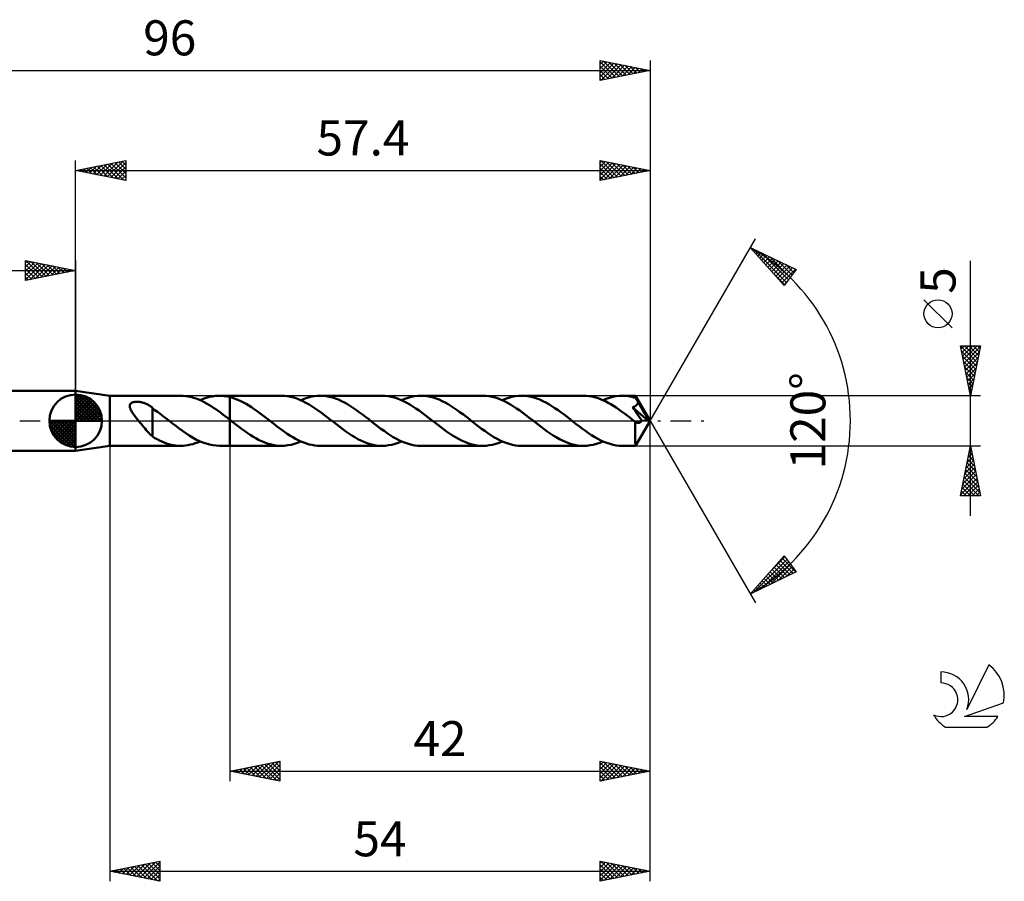
# Model space of a CAD drawing. Units: millimetres. Extents: x -17 to 131, y -46 to 40.
# Drawn here: x 33 to 131, y -46 to 40 of the extents above; entities that cross this region are included whole.
import ezdxf
from ezdxf.enums import TextEntityAlignment as Align

# ---------------------------------------------------------------- set-up
doc = ezdxf.new("R2010")
doc.units = ezdxf.units.MM
doc.header["$LTSCALE"] = 5.1
doc.linetypes.add('LONGDASH_DASH', pattern=[0.85, 0.4, -0.2, 0.05, -0.2])
for name, color, linetype in [('1', 4, 'CONTINUOUS'), ('2', 7, 'CONTINUOUS'), ('4', 2, 'LONGDASH_DASH'), ('CUT', 1, 'CONTINUOUS'), ('NOCUT', 7, 'CONTINUOUS'), ('SK1', 4, 'CONTINUOUS'), ('SK2', 7, 'CONTINUOUS'), ('SK4', 2, 'LONGDASH_DASH'), ('SK6', 5, 'CONTINUOUS')]:
    doc.layers.add(name, color=color, linetype=linetype)
doc.styles.get("Standard").update_dxf_attribs({"font": 'Monospac821 BT'})

msp = doc.modelspace()

# ---------------------------------------------------------------- linework, layer by layer
at = {"layer": '1', "color": 4, "linetype": 'CONTINUOUS', "lineweight": 50}
for p, q in [((42, 2.5), (38.6, 3)), ((38.6, -3), (38.6, 3)), ((42, 2.5), (49.093, 2.5)), ((42, -2.5), (42, 2.5)), ((49.326, 2.493), (49.094, 2.5)), ((49.559, 2.474), (49.326, 2.493)), ((49.793, 2.441), (49.559, 2.474)), ((50.026, 2.395), (49.793, 2.441)), ((50.259, 2.336), (50.026, 2.395)), ((50.492, 2.265), (50.259, 2.336)), ((50.726, 2.182), (50.492, 2.265)), ((50.959, 2.088), (50.726, 2.182)), ((51.192, 1.982), (50.959, 2.088)), ((51.031, 2.056), (51.342, 2.184)), ((51.426, 1.866), (51.192, 1.982)), ((51.342, 2.184), (51.653, 2.292)), ((51.653, 2.292), (51.962, 2.377)), ((51.962, 2.377), (52.272, 2.441)), ((52.272, 2.441), (52.582, 2.482)), ((52.582, 2.482), (52.892, 2.499)), ((53.077, 2.499), (52.892, 2.499)), ((52.969, 2.5), (53.999, 2.5)), ((53.261, 2.49), (53.077, 2.499)), ((53.446, 2.472), (53.261, 2.49)), ((53.63, 2.447), (53.446, 2.472)), ((53.814, 2.413), (53.63, 2.447)), ((53.999, 2.372), (53.814, 2.413)), ((53.999, 2.5), (54, 2.501)), ((53.999, 2.372), (53.999, 2.5)), ((53.999, 2.372), (53.999, 2.372)), ((53.999, 2.372), (54, 2.372)), ((59.155, 2.501), (54, 2.501)), ((54, 2.373), (54, 2.501)), ((54.271, 2.297), (54, 2.373)), ((54, 2.372), (54, 2.373)), ((54, 2.373), (54, 2.373)), ((54, 2.373), (54, 2.373)), ((54, 2.373), (54, 2.373)), ((54, 2.373), (54, 2.373)), ((54, 2.372), (54, 2.372)), ((54, 2.372), (54, 2.372)), ((54, 2.372), (54, 2.372)), ((54, 0.097), (54, 2.372)), ((54, 2.372), (54, 2.372)), ((54.542, 2.206), (54.271, 2.297)), ((54.814, 2.098), (54.542, 2.206)), ((55.086, 1.975), (54.814, 2.098)), ((55.358, 1.837), (55.086, 1.975)), ((59.461, 2.489), (59.155, 2.501)), ((59.767, 2.455), (59.461, 2.489)), ((60.074, 2.398), (59.767, 2.455)), ((60.38, 2.32), (60.074, 2.398)), ((60.687, 2.22), (60.38, 2.32)), ((60.994, 2.1), (60.687, 2.22)), ((61.301, 1.96), (60.994, 2.1)), ((61.093, 2.056), (61.417, 2.19)), ((61.417, 2.19), (61.74, 2.3)), ((61.74, 2.3), (62.064, 2.387)), ((62.064, 2.387), (62.387, 2.45)), ((62.387, 2.45), (62.71, 2.488)), ((62.71, 2.488), (63.032, 2.501)), ((63.334, 2.49), (63.032, 2.501)), ((69.216, 2.501), (63.032, 2.501)), ((63.637, 2.456), (63.334, 2.49)), ((63.939, 2.401), (63.637, 2.456)), ((64.242, 2.324), (63.939, 2.401)), ((64.545, 2.227), (64.242, 2.324)), ((64.847, 2.11), (64.545, 2.227)), ((65.15, 1.974), (64.847, 2.11)), ((65.453, 1.82), (65.15, 1.974)), ((69.523, 2.489), (69.216, 2.501)), ((69.829, 2.455), (69.523, 2.489)), ((70.135, 2.398), (69.829, 2.455)), ((70.442, 2.32), (70.135, 2.398)), ((70.748, 2.22), (70.442, 2.32)), ((71.055, 2.1), (70.748, 2.22)), ((71.363, 1.96), (71.055, 2.1)), ((71.155, 2.056), (71.479, 2.189)), ((71.479, 2.189), (71.802, 2.3)), ((71.802, 2.3), (72.126, 2.387)), ((72.126, 2.387), (72.448, 2.45)), ((72.448, 2.45), (72.771, 2.488)), ((72.771, 2.488), (73.094, 2.501)), ((73.396, 2.489), (73.094, 2.501)), ((79.278, 2.5), (73.094, 2.501)), ((73.699, 2.456), (73.396, 2.489)), ((74.002, 2.401), (73.699, 2.456)), ((74.304, 2.324), (74.002, 2.401)), ((74.607, 2.227), (74.304, 2.324)), ((74.91, 2.109), (74.607, 2.227)), ((75.213, 1.973), (74.91, 2.109)), ((75.516, 1.819), (75.213, 1.973)), ((79.584, 2.489), (79.278, 2.5)), ((79.891, 2.455), (79.584, 2.489)), ((80.198, 2.398), (79.891, 2.455)), ((80.505, 2.319), (80.198, 2.398)), ((80.812, 2.219), (80.505, 2.319)), ((81.118, 2.099), (80.812, 2.219)), ((81.426, 1.959), (81.118, 2.099)), ((81.216, 2.056), (81.54, 2.189)), ((81.54, 2.189), (81.864, 2.3)), ((81.864, 2.3), (82.187, 2.387)), ((82.187, 2.387), (82.51, 2.45)), ((82.51, 2.45), (82.832, 2.488)), ((82.832, 2.488), (83.156, 2.5)), ((83.458, 2.489), (83.156, 2.5)), ((89.34, 2.5), (83.156, 2.5)), ((83.76, 2.456), (83.458, 2.489)), ((84.063, 2.401), (83.76, 2.456)), ((84.366, 2.324), (84.063, 2.401)), ((84.668, 2.227), (84.366, 2.324)), ((84.971, 2.109), (84.668, 2.227)), ((85.274, 1.973), (84.971, 2.109)), ((85.577, 1.819), (85.274, 1.973)), ((89.611, 2.491), (89.34, 2.5)), ((89.884, 2.464), (89.611, 2.491)), ((90.155, 2.42), (89.884, 2.464)), ((90.427, 2.357), (90.155, 2.42)), ((90.699, 2.278), (90.427, 2.357)), ((90.971, 2.183), (90.699, 2.278)), ((91.243, 2.072), (90.971, 2.183)), ((91.515, 1.945), (91.243, 2.072)), ((91.278, 2.056), (91.601, 2.189)), ((91.601, 2.189), (91.925, 2.299)), ((91.925, 2.299), (92.248, 2.386)), ((92.248, 2.386), (92.571, 2.449)), ((92.571, 2.449), (92.894, 2.487)), ((92.894, 2.487), (93.217, 2.5)), ((93.409, 2.496), (93.217, 2.5)), ((94.534, 2.5), (93.217, 2.5)), ((93.6, 2.482), (93.409, 2.496)), ((93.791, 2.46), (93.6, 2.482)), ((93.982, 2.429), (93.791, 2.46)), ((94.174, 2.389), (93.982, 2.429)), ((94.366, 2.341), (94.174, 2.389)), ((94.557, 2.285), (94.366, 2.341)), ((94.535, 2.5), (94.534, 2.5)), ((94.534, 2.5), (94.534, 2.5)), ((94.534, 2.5), (94.534, 2.5)), ((94.535, 2.499), (94.535, 2.5)), ((94.536, 2.498), (94.535, 2.499)), ((94.535, 2.499), (94.535, 2.499)), ((94.538, 2.492), (94.536, 2.498)), ((96, 0), (94.536, 2.498)), ((94.54, 2.482), (94.538, 2.492)), ((94.543, 2.467), (94.54, 2.482)), ((94.545, 2.448), (94.543, 2.467)), ((94.547, 2.425), (94.545, 2.448)), ((94.55, 2.398), (94.547, 2.425)), ((94.552, 2.368), (94.55, 2.398)), ((94.554, 2.334), (94.552, 2.368)), ((94.557, 2.297), (94.554, 2.334)), ((96, 0), (94.557, 2.297)), ((94.557, 2.285), (94.557, 2.297)), ((94.589, 2.225), (94.557, 2.285)), ((94.621, 2.164), (94.589, 2.225)), ((94.654, 2.103), (94.621, 2.164)), ((94.686, 2.04), (94.654, 2.103)), ((94.719, 1.977), (94.686, 2.04)), ((94.752, 1.913), (94.719, 1.977)), ((44, 1.469), (44.003, 1.517)), ((44.002, 1.418), (44, 1.469)), ((44.01, 1.364), (44.002, 1.418)), ((44.003, 1.517), (44.011, 1.562)), ((44.023, 1.307), (44.01, 1.364)), ((44.011, 1.562), (44.024, 1.604)), ((44.041, 1.246), (44.023, 1.307)), ((44.024, 1.604), (44.042, 1.644)), ((44.065, 1.184), (44.041, 1.246)), ((44.042, 1.644), (44.067, 1.682)), ((44.094, 1.118), (44.065, 1.184)), ((44.067, 1.682), (44.096, 1.717)), ((44.127, 1.05), (44.094, 1.118)), ((44.096, 1.717), (44.131, 1.749)), ((44.166, 0.979), (44.127, 1.05)), ((44.131, 1.749), (44.17, 1.778)), ((44.17, 1.778), (44.213, 1.804)), ((44.213, 1.804), (44.26, 1.826)), ((44.26, 1.826), (44.309, 1.845)), ((44.309, 1.845), (44.361, 1.86)), ((44.361, 1.86), (44.414, 1.874)), ((44.414, 1.874), (44.47, 1.884)), ((44.47, 1.884), (44.528, 1.892)), ((44.528, 1.892), (44.589, 1.898)), ((44.589, 1.898), (44.653, 1.902)), ((44.653, 1.902), (44.72, 1.902)), ((44.789, 1.901), (44.72, 1.902)), ((44.861, 1.896), (44.789, 1.901)), ((44.934, 1.889), (44.861, 1.896)), ((45.01, 1.879), (44.934, 1.889)), ((45.087, 1.866), (45.01, 1.879)), ((45.167, 1.85), (45.087, 1.866)), ((45.248, 1.83), (45.167, 1.85)), ((45.33, 1.807), (45.248, 1.83)), ((45.409, 1.782), (45.33, 1.807)), ((45.488, 1.753), (45.409, 1.782)), ((45.565, 1.723), (45.488, 1.753)), ((45.641, 1.69), (45.565, 1.723)), ((45.715, 1.654), (45.641, 1.69)), ((45.788, 1.617), (45.715, 1.654)), ((45.86, 1.577), (45.788, 1.617)), ((45.931, 1.536), (45.86, 1.577)), ((46, 1.492), (45.931, 1.536)), ((46.068, 1.446), (46, 1.492)), ((46.135, 1.399), (46.068, 1.446)), ((46.201, 1.349), (46.135, 1.399)), ((46.267, 1.298), (46.201, 1.349)), ((46.267, 1.249), (46.267, 1.298)), ((46.515, 1.076), (46.267, 1.249)), ((46.267, 1.203), (46.267, 1.249)), ((46.267, 1.151), (46.267, 1.203)), ((46.267, 1.095), (46.267, 1.151)), ((46.267, 1.035), (46.267, 1.095)), ((46.267, 0.97), (46.267, 1.035)), ((46.762, 0.898), (46.515, 1.076)), ((51.659, 1.74), (51.426, 1.866)), ((51.892, 1.604), (51.659, 1.74)), ((52.126, 1.46), (51.892, 1.604)), ((52.361, 1.308), (52.126, 1.46)), ((52.594, 1.149), (52.361, 1.308)), ((52.828, 0.984), (52.594, 1.149)), ((53.062, 0.814), (52.828, 0.984)), ((55.63, 1.687), (55.358, 1.837)), ((55.902, 1.524), (55.63, 1.687)), ((56.173, 1.351), (55.902, 1.524)), ((56.444, 1.168), (56.173, 1.351)), ((56.717, 0.976), (56.444, 1.168)), ((61.607, 1.802), (61.301, 1.96)), ((61.914, 1.628), (61.607, 1.802)), ((62.221, 1.439), (61.914, 1.628)), ((62.528, 1.237), (62.221, 1.439)), ((62.836, 1.023), (62.528, 1.237)), ((63.143, 0.799), (62.836, 1.023)), ((65.755, 1.65), (65.453, 1.82)), ((66.058, 1.465), (65.755, 1.65)), ((66.36, 1.268), (66.058, 1.465)), ((66.661, 1.06), (66.36, 1.268)), ((66.964, 0.841), (66.661, 1.06)), ((71.669, 1.802), (71.363, 1.96)), ((71.977, 1.628), (71.669, 1.802)), ((72.285, 1.438), (71.977, 1.628)), ((72.592, 1.235), (72.285, 1.438)), ((72.9, 1.021), (72.592, 1.235)), ((73.206, 0.798), (72.9, 1.021)), ((75.817, 1.65), (75.516, 1.819)), ((76.119, 1.466), (75.817, 1.65)), ((76.421, 1.268), (76.119, 1.466)), ((76.724, 1.059), (76.421, 1.268)), ((77.027, 0.84), (76.724, 1.059)), ((81.734, 1.801), (81.426, 1.959)), ((82.041, 1.626), (81.734, 1.801)), ((82.348, 1.437), (82.041, 1.626)), ((82.655, 1.234), (82.348, 1.437)), ((82.962, 1.02), (82.655, 1.234)), ((83.27, 0.797), (82.962, 1.02)), ((85.88, 1.649), (85.577, 1.819)), ((86.183, 1.464), (85.88, 1.649)), ((86.486, 1.266), (86.183, 1.464)), ((86.788, 1.057), (86.486, 1.266)), ((87.09, 0.839), (86.788, 1.057)), ((91.786, 1.806), (91.515, 1.945)), ((92.057, 1.653), (91.786, 1.806)), ((92.329, 1.488), (92.057, 1.653)), ((92.601, 1.313), (92.329, 1.488)), ((92.872, 1.128), (92.601, 1.313)), ((93.143, 0.935), (92.872, 1.128)), ((94.238, 1.35), (94.292, 1.369)), ((94.365, 1.17), (94.238, 1.35)), ((95.795, 0.008), (94.238, 1.35)), ((94.292, 1.369), (94.34, 1.387)), ((94.34, 1.387), (94.383, 1.406)), ((94.513, 0.959), (94.365, 1.17)), ((94.383, 1.406), (94.421, 1.424)), ((94.421, 1.424), (94.456, 1.442)), ((94.456, 1.442), (94.491, 1.462)), ((94.491, 1.462), (94.524, 1.483)), ((94.524, 1.483), (94.556, 1.506)), ((94.556, 1.506), (94.587, 1.53)), ((94.587, 1.53), (94.616, 1.556)), ((94.616, 1.556), (94.644, 1.583)), ((94.644, 1.583), (94.67, 1.612)), ((94.67, 1.612), (94.693, 1.642)), ((94.693, 1.642), (94.714, 1.673)), ((94.714, 1.673), (94.733, 1.706)), ((94.733, 1.706), (94.749, 1.74)), ((94.749, 1.74), (94.763, 1.775)), ((94.784, 1.848), (94.752, 1.913)), ((94.763, 1.775), (94.775, 1.811)), ((94.775, 1.811), (94.784, 1.848)), ((95.237, 1.093), (94.784, 1.848)), ((95.454, 0.723), (95.237, 1.093)), ((44.209, 0.906), (44.166, 0.979)), ((44.256, 0.831), (44.209, 0.906)), ((44.307, 0.753), (44.256, 0.831)), ((44.362, 0.674), (44.307, 0.753)), ((44.42, 0.593), (44.362, 0.674)), ((44.481, 0.511), (44.42, 0.593)), ((44.545, 0.426), (44.481, 0.511)), ((44.611, 0.341), (44.545, 0.426)), ((44.678, 0.255), (44.611, 0.341)), ((44.746, 0.17), (44.678, 0.255)), ((44.814, 0.085), (44.746, 0.17)), ((44.883, 0), (44.814, 0.085)), ((45.012, -0.158), (44.883, 0)), ((46.267, 0.901), (46.267, 0.97)), ((46.267, 0.828), (46.267, 0.901)), ((46.267, 0.752), (46.267, 0.828)), ((46.267, 0.672), (46.267, 0.752)), ((46.267, 0.588), (46.267, 0.672)), ((46.267, 0.503), (46.267, 0.588)), ((46.267, 0.414), (46.267, 0.503)), ((46.267, 0.324), (46.267, 0.414)), ((46.267, 0.231), (46.267, 0.324)), ((46.267, 0.137), (46.267, 0.231)), ((46.267, 0.041), (46.267, 0.137)), ((46.267, -0.056), (46.267, 0.041)), ((47.009, 0.715), (46.762, 0.898)), ((47.257, 0.528), (47.009, 0.715)), ((47.504, 0.338), (47.257, 0.528)), ((47.752, 0.146), (47.504, 0.338)), ((47.783, 0.121), (47.752, 0.146)), ((47.814, 0.097), (47.783, 0.121)), ((47.845, 0.073), (47.814, 0.097)), ((47.876, 0.049), (47.845, 0.073)), ((47.907, 0.024), (47.876, 0.049)), ((47.939, 0), (47.907, 0.024)), ((48.273, -0.261), (47.939, 0)), ((53.296, 0.639), (53.062, 0.814)), ((53.53, 0.461), (53.296, 0.639)), ((53.765, 0.28), (53.53, 0.461)), ((53.999, 0.098), (53.765, 0.28)), ((53.999, 0.097), (53.999, 0.098)), ((53.999, 0), (53.999, 0.098)), ((54, 0.097), (53.999, 0.097)), ((53.999, -2.5), (53.999, 0)), ((54.052, 0.056), (54, 0.097)), ((54, 0.097), (54, 0.097)), ((54, 0), (54, 0.097)), ((54, -2.501), (54, 0.097)), ((54, -2.501), (54, 0)), ((54.105, 0.015), (54.052, 0.056)), ((54.157, -0.026), (54.105, 0.015)), ((56.99, 0.776), (56.717, 0.976)), ((57.263, 0.571), (56.99, 0.776)), ((57.537, 0.361), (57.263, 0.571)), ((57.811, 0.148), (57.537, 0.361)), ((58.086, -0.066), (57.811, 0.148)), ((63.451, 0.568), (63.143, 0.799)), ((63.759, 0.332), (63.451, 0.568)), ((64.067, 0.092), (63.759, 0.332)), ((64.375, -0.148), (64.067, 0.092)), ((67.266, 0.615), (66.964, 0.841)), ((67.57, 0.383), (67.266, 0.615)), ((67.874, 0.148), (67.57, 0.383)), ((68.18, -0.092), (67.874, 0.148)), ((73.514, 0.567), (73.206, 0.798)), ((73.822, 0.331), (73.514, 0.567)), ((74.129, 0.092), (73.822, 0.331)), ((74.436, -0.148), (74.129, 0.092)), ((77.33, 0.614), (77.027, 0.84)), ((77.633, 0.382), (77.33, 0.614)), ((77.936, 0.148), (77.633, 0.382)), ((78.242, -0.091), (77.936, 0.148)), ((83.577, 0.566), (83.27, 0.797)), ((83.884, 0.331), (83.577, 0.566)), ((84.191, 0.092), (83.884, 0.331)), ((84.497, -0.147), (84.191, 0.092)), ((87.392, 0.614), (87.09, 0.839)), ((87.695, 0.382), (87.392, 0.614)), ((87.997, 0.147), (87.695, 0.382)), ((88.305, -0.092), (87.997, 0.147)), ((93.415, 0.735), (93.143, 0.935)), ((93.686, 0.53), (93.415, 0.735)), ((93.957, 0.321), (93.686, 0.53)), ((94.23, 0.11), (93.957, 0.321)), ((94.502, -0.102), (94.23, 0.11)), ((94.676, 0.728), (94.513, 0.959)), ((94.536, -2.498), (96, 0)), ((94.834, 0.503), (94.676, 0.728)), ((94.969, 0.309), (94.834, 0.503)), ((95.073, 0.162), (94.969, 0.309)), ((95.163, 0.033), (95.073, 0.162)), ((95.138, -0.009), (95.163, 0.033)), ((95.795, 0.008), (95.163, 0.033)), ((95.58, 0.5), (95.454, 0.723)), ((95.66, 0.349), (95.58, 0.5)), ((95.715, 0.239), (95.66, 0.349)), ((95.753, 0.152), (95.715, 0.239)), ((95.78, 0.081), (95.753, 0.152)), ((95.777, 0.07), (95.773, 0.081)), ((96, 0), (95.773, 0.081)), ((95.773, 0.081), (95.78, 0.081)), ((95.781, 0.059), (95.777, 0.07)), ((96, 0), (95.78, 0.081)), ((95.784, 0.049), (95.781, 0.059)), ((95.787, 0.038), (95.784, 0.049)), ((95.79, 0.028), (95.787, 0.038)), ((95.793, 0.018), (95.79, 0.028)), ((95.795, 0.008), (95.793, 0.018)), ((45.142, -0.315), (45.012, -0.158)), ((45.271, -0.471), (45.142, -0.315)), ((45.401, -0.625), (45.271, -0.471)), ((45.529, -0.777), (45.401, -0.625)), ((45.658, -0.925), (45.529, -0.777)), ((45.783, -1.066), (45.658, -0.925)), ((46.265, -0.248), (46.265, -0.248)), ((46.266, -0.249), (46.265, -0.248)), ((46.265, -1.585), (46.265, -0.248)), ((46.266, -0.249), (46.266, -0.249)), ((46.266, -0.249), (46.266, -0.249)), ((46.267, -0.25), (46.266, -0.249)), ((46.267, -0.153), (46.267, -0.056)), ((46.267, -0.25), (46.267, -0.153)), ((46.267, -0.25), (46.267, -0.25)), ((48.608, -0.519), (48.273, -0.261)), ((48.943, -0.771), (48.608, -0.519)), ((49.279, -1.016), (48.943, -0.771)), ((54.209, -0.067), (54.157, -0.026)), ((54.261, -0.108), (54.209, -0.067)), ((54.314, -0.148), (54.261, -0.108)), ((54.598, -0.37), (54.314, -0.148)), ((54.884, -0.588), (54.598, -0.37)), ((55.169, -0.802), (54.884, -0.588)), ((55.453, -1.009), (55.169, -0.802)), ((58.361, -0.281), (58.086, -0.066)), ((58.636, -0.492), (58.361, -0.281)), ((58.911, -0.701), (58.636, -0.492)), ((59.186, -0.904), (58.911, -0.701)), ((59.462, -1.101), (59.186, -0.904)), ((64.678, -0.383), (64.375, -0.148)), ((64.981, -0.615), (64.678, -0.383)), ((65.284, -0.841), (64.981, -0.615)), ((65.586, -1.059), (65.284, -0.841)), ((68.487, -0.33), (68.18, -0.092)), ((68.795, -0.566), (68.487, -0.33)), ((69.102, -0.797), (68.795, -0.566)), ((69.41, -1.021), (69.102, -0.797)), ((74.739, -0.383), (74.436, -0.148)), ((75.042, -0.614), (74.739, -0.383)), ((75.345, -0.84), (75.042, -0.614)), ((75.648, -1.059), (75.345, -0.84)), ((78.548, -0.33), (78.242, -0.091)), ((78.854, -0.564), (78.548, -0.33)), ((79.159, -0.794), (78.854, -0.564)), ((79.463, -1.015), (79.159, -0.794)), ((84.801, -0.383), (84.497, -0.147)), ((85.104, -0.614), (84.801, -0.383)), ((85.407, -0.841), (85.104, -0.614)), ((85.71, -1.059), (85.407, -0.841)), ((88.612, -0.331), (88.305, -0.092)), ((88.919, -0.567), (88.612, -0.331)), ((89.226, -0.797), (88.919, -0.567)), ((89.533, -1.021), (89.226, -0.797)), ((94.498, -0.714), (94.499, -0.596)), ((94.498, -0.83), (94.498, -0.714)), ((94.498, -0.942), (94.498, -0.83)), ((94.498, -1.051), (94.498, -0.942)), ((94.499, -0.475), (94.5, -0.352)), ((94.499, -0.596), (94.499, -0.475)), ((94.5, -0.352), (94.501, -0.227)), ((94.501, -0.227), (94.502, -0.102)), ((94.504, -0.104), (94.502, -0.102)), ((94.506, -0.106), (94.504, -0.104)), ((94.508, -0.108), (94.506, -0.106)), ((94.511, -0.109), (94.508, -0.108)), ((94.513, -0.111), (94.511, -0.109)), ((94.515, -0.113), (94.513, -0.111)), ((94.554, -0.141), (94.515, -0.113)), ((94.593, -0.165), (94.554, -0.141)), ((94.631, -0.184), (94.593, -0.165)), ((94.67, -0.2), (94.631, -0.184)), ((94.709, -0.211), (94.67, -0.2)), ((94.748, -0.219), (94.709, -0.211)), ((94.787, -0.222), (94.748, -0.219)), ((94.787, -0.222), (94.827, -0.22)), ((94.827, -0.22), (94.867, -0.214)), ((94.867, -0.214), (94.906, -0.203)), ((94.906, -0.203), (94.945, -0.187)), ((94.945, -0.187), (94.983, -0.166)), ((94.983, -0.166), (95.018, -0.142)), ((95.018, -0.142), (95.051, -0.114)), ((95.051, -0.114), (95.082, -0.082)), ((95.082, -0.082), (95.111, -0.048)), ((95.111, -0.048), (95.138, -0.009)), ((45.906, -1.199), (45.783, -1.066)), ((46.026, -1.323), (45.906, -1.199)), ((46.146, -1.439), (46.026, -1.323)), ((46.265, -1.546), (46.146, -1.439)), ((46.499, -1.724), (46.265, -1.585)), ((46.734, -1.853), (46.499, -1.724)), ((46.97, -1.971), (46.734, -1.853)), ((49.614, -1.249), (49.279, -1.016)), ((49.95, -1.469), (49.614, -1.249)), ((50.285, -1.672), (49.95, -1.469)), ((50.621, -1.858), (50.285, -1.672)), ((50.957, -2.023), (50.621, -1.858)), ((55.739, -1.208), (55.453, -1.009)), ((56.023, -1.398), (55.739, -1.208)), ((56.307, -1.576), (56.023, -1.398)), ((56.593, -1.742), (56.307, -1.576)), ((56.877, -1.895), (56.593, -1.742)), ((57.161, -2.032), (56.877, -1.895)), ((59.736, -1.29), (59.462, -1.101)), ((60.012, -1.469), (59.736, -1.29)), ((60.286, -1.637), (60.012, -1.469)), ((60.561, -1.793), (60.286, -1.637)), ((60.836, -1.936), (60.561, -1.793)), ((61.11, -2.064), (60.836, -1.936)), ((65.889, -1.269), (65.586, -1.059)), ((66.192, -1.466), (65.889, -1.269)), ((66.495, -1.651), (66.192, -1.466)), ((66.798, -1.821), (66.495, -1.651)), ((67.1, -1.974), (66.798, -1.821)), ((69.717, -1.235), (69.41, -1.021)), ((70.025, -1.438), (69.717, -1.235)), ((70.333, -1.627), (70.025, -1.438)), ((70.639, -1.801), (70.333, -1.627)), ((70.945, -1.959), (70.639, -1.801)), ((71.252, -2.098), (70.945, -1.959)), ((75.951, -1.268), (75.648, -1.059)), ((76.254, -1.466), (75.951, -1.268)), ((76.556, -1.651), (76.254, -1.466)), ((76.858, -1.82), (76.556, -1.651)), ((77.162, -1.974), (76.858, -1.82)), ((79.77, -1.229), (79.463, -1.015)), ((80.078, -1.432), (79.77, -1.229)), ((80.385, -1.622), (80.078, -1.432)), ((80.694, -1.797), (80.385, -1.622)), ((81.002, -1.956), (80.694, -1.797)), ((81.31, -2.096), (81.002, -1.956)), ((86.012, -1.268), (85.71, -1.059)), ((86.315, -1.466), (86.012, -1.268)), ((86.619, -1.651), (86.315, -1.466)), ((86.921, -1.821), (86.619, -1.651)), ((87.224, -1.974), (86.921, -1.821)), ((89.84, -1.234), (89.533, -1.021)), ((90.148, -1.437), (89.84, -1.234)), ((90.455, -1.626), (90.148, -1.437)), ((90.762, -1.801), (90.455, -1.626)), ((91.069, -1.958), (90.762, -1.801)), ((91.374, -2.097), (91.069, -1.958)), ((94.498, -1.16), (94.498, -1.051)), ((94.498, -1.266), (94.498, -1.16)), ((94.499, -1.371), (94.498, -1.266)), ((94.499, -1.473), (94.499, -1.371)), ((94.5, -1.572), (94.499, -1.473)), ((94.501, -1.668), (94.5, -1.572)), ((94.502, -1.759), (94.501, -1.668)), ((94.503, -1.846), (94.502, -1.759)), ((94.504, -1.929), (94.503, -1.846)), ((94.506, -2.006), (94.504, -1.929)), ((38.6, -3), (42, -2.5)), ((42, -2.5), (49.093, -2.5)), ((47.207, -2.079), (46.97, -1.971)), ((47.443, -2.175), (47.207, -2.079)), ((47.678, -2.26), (47.443, -2.175)), ((47.914, -2.333), (47.678, -2.26)), ((48.15, -2.392), (47.914, -2.333)), ((48.386, -2.439), (48.15, -2.392)), ((48.622, -2.473), (48.386, -2.439)), ((48.858, -2.493), (48.622, -2.473)), ((49.093, -2.5), (48.858, -2.493)), ((49.093, -2.5), (49.336, -2.493)), ((49.336, -2.493), (49.578, -2.471)), ((49.578, -2.471), (49.82, -2.436)), ((49.82, -2.436), (50.062, -2.386)), ((50.062, -2.386), (50.304, -2.323)), ((50.304, -2.323), (50.547, -2.247)), ((50.547, -2.247), (50.789, -2.158)), ((50.789, -2.158), (51.031, -2.056)), ((51.292, -2.165), (50.957, -2.023)), ((51.628, -2.284), (51.292, -2.165)), ((51.962, -2.378), (51.628, -2.284)), ((52.298, -2.445), (51.962, -2.378)), ((52.633, -2.486), (52.298, -2.445)), ((52.969, -2.5), (52.633, -2.486)), ((52.969, -2.5), (53.999, -2.5)), ((54, -2.501), (53.999, -2.5)), ((54, -2.501), (59.155, -2.501)), ((57.446, -2.153), (57.161, -2.032)), ((57.731, -2.258), (57.446, -2.153)), ((58.015, -2.344), (57.731, -2.258)), ((58.301, -2.413), (58.015, -2.344)), ((58.585, -2.461), (58.301, -2.413)), ((58.869, -2.491), (58.585, -2.461)), ((59.155, -2.501), (58.869, -2.491)), ((59.155, -2.501), (59.477, -2.488)), ((59.477, -2.488), (59.8, -2.45)), ((59.8, -2.45), (60.124, -2.387)), ((60.124, -2.387), (60.446, -2.3)), ((60.446, -2.3), (60.77, -2.189)), ((60.77, -2.189), (61.093, -2.056)), ((61.384, -2.177), (61.11, -2.064)), ((61.658, -2.274), (61.384, -2.177)), ((61.933, -2.355), (61.658, -2.274)), ((62.208, -2.418), (61.933, -2.355)), ((62.482, -2.464), (62.208, -2.418)), ((62.757, -2.492), (62.482, -2.464)), ((63.032, -2.501), (62.757, -2.492)), ((63.032, -2.501), (69.216, -2.501)), ((67.402, -2.11), (67.1, -1.974)), ((67.705, -2.227), (67.402, -2.11)), ((68.008, -2.325), (67.705, -2.227)), ((68.31, -2.401), (68.008, -2.325)), ((68.612, -2.456), (68.31, -2.401)), ((68.914, -2.489), (68.612, -2.456)), ((69.216, -2.501), (68.914, -2.489)), ((69.216, -2.501), (69.539, -2.488)), ((69.539, -2.488), (69.862, -2.45)), ((69.862, -2.45), (70.185, -2.387)), ((70.185, -2.387), (70.508, -2.3)), ((70.508, -2.3), (70.831, -2.189)), ((70.831, -2.189), (71.155, -2.056)), ((71.559, -2.219), (71.252, -2.098)), ((71.866, -2.319), (71.559, -2.219)), ((72.173, -2.398), (71.866, -2.319)), ((72.48, -2.455), (72.173, -2.398)), ((72.787, -2.489), (72.48, -2.455)), ((73.094, -2.501), (72.787, -2.489)), ((73.094, -2.501), (79.278, -2.5)), ((77.464, -2.11), (77.162, -1.974)), ((77.767, -2.227), (77.464, -2.11)), ((78.069, -2.324), (77.767, -2.227)), ((78.371, -2.401), (78.069, -2.324)), ((78.673, -2.456), (78.371, -2.401)), ((78.976, -2.489), (78.673, -2.456)), ((79.278, -2.5), (78.976, -2.489)), ((79.278, -2.5), (79.601, -2.488)), ((79.601, -2.488), (79.924, -2.45)), ((79.924, -2.45), (80.246, -2.387)), ((80.246, -2.387), (80.57, -2.3)), ((80.57, -2.3), (80.893, -2.189)), ((80.893, -2.189), (81.216, -2.056)), ((81.617, -2.217), (81.31, -2.096)), ((81.924, -2.318), (81.617, -2.217)), ((82.232, -2.397), (81.924, -2.318)), ((82.541, -2.454), (82.232, -2.397)), ((82.848, -2.489), (82.541, -2.454)), ((83.156, -2.5), (82.848, -2.489)), ((83.156, -2.5), (89.34, -2.5)), ((87.526, -2.11), (87.224, -1.974)), ((87.828, -2.227), (87.526, -2.11)), ((88.13, -2.324), (87.828, -2.227)), ((88.433, -2.401), (88.13, -2.324)), ((88.735, -2.456), (88.433, -2.401)), ((89.037, -2.489), (88.735, -2.456)), ((89.34, -2.5), (89.037, -2.489)), ((89.34, -2.5), (89.663, -2.487)), ((89.663, -2.487), (89.986, -2.449)), ((89.986, -2.449), (90.309, -2.387)), ((90.309, -2.387), (90.632, -2.299)), ((90.632, -2.299), (90.956, -2.189)), ((90.956, -2.189), (91.278, -2.056)), ((91.681, -2.218), (91.374, -2.097)), ((91.988, -2.318), (91.681, -2.218)), ((92.295, -2.397), (91.988, -2.318)), ((92.603, -2.454), (92.295, -2.397)), ((92.91, -2.489), (92.603, -2.454)), ((93.217, -2.5), (92.91, -2.489)), ((93.217, -2.5), (94.534, -2.5)), ((94.507, -2.078), (94.506, -2.006)), ((94.509, -2.144), (94.507, -2.078)), ((94.511, -2.205), (94.509, -2.144)), ((94.513, -2.26), (94.511, -2.205)), ((94.515, -2.308), (94.513, -2.26)), ((94.517, -2.351), (94.515, -2.308)), ((94.519, -2.39), (94.517, -2.351)), ((94.521, -2.423), (94.519, -2.39)), ((94.523, -2.45), (94.521, -2.423)), ((94.526, -2.472), (94.523, -2.45)), ((94.528, -2.487), (94.526, -2.472)), ((94.531, -2.497), (94.528, -2.487)), ((94.534, -2.5), (94.531, -2.497)), ((94.534, -2.5), (94.535, -2.499)), ((94.534, -2.5), (94.534, -2.5)), ((94.534, -2.5), (94.534, -2.5)), ((94.535, -2.499), (94.536, -2.498)), ((94.535, -2.499), (94.535, -2.499)), ((94.535, -2.499), (94.535, -2.499))]:
    msp.add_line(p, q, dxfattribs=at)
at = {"layer": '2', "color": 7, "linetype": 'CONTINUOUS', "lineweight": 25}
for p, q in [((38.6, 3), (38.6, 26)), ((38.6, 25), (43.6, 26)), ((40.695, 24.581), (41.743, 25.629)), ((41.049, 24.51), (42.273, 25.735)), ((41.402, 24.44), (42.803, 25.841)), ((41.756, 24.369), (43.333, 25.947)), ((41.808, 25.642), (43.412, 24.038)), ((42.109, 24.298), (43.6, 25.789)), ((42.162, 25.712), (43.6, 24.274)), ((42.515, 25.783), (43.6, 24.698)), ((42.869, 25.854), (43.6, 25.123)), ((43.223, 25.925), (43.6, 25.547)), ((43.576, 25.995), (43.6, 25.971)), ((43.6, 26), (43.6, 24)), ((91, 24), (91, 26)), ((91, 26), (96, 25)), ((91, 25.801), (91.166, 25.967)), ((91, 25.376), (91.52, 25.896)), ((91, 24.952), (91.873, 25.825)), ((91, 24.528), (92.227, 25.755)), ((91, 24.103), (92.58, 25.684)), ((91, 25.665), (92.387, 24.277)), ((91.111, 25.978), (92.741, 24.348)), ((91.401, 24.08), (92.934, 25.613)), ((91.641, 25.872), (93.094, 24.419)), ((92.172, 25.766), (93.448, 24.49)), ((92.702, 25.66), (93.801, 24.56)), ((96, 26), (96, 0)), ((38.6, 25), (96, 25)), ((43.6, 24), (38.6, 25)), ((38.626, 25.005), (38.639, 24.992)), ((38.927, 24.935), (39.091, 25.098)), ((38.98, 25.076), (39.17, 24.886)), ((39.281, 24.864), (39.621, 25.204)), ((39.333, 25.147), (39.7, 24.78)), ((39.634, 24.793), (40.152, 25.31)), ((39.687, 25.217), (40.23, 24.674)), ((39.988, 24.722), (40.682, 25.416)), ((40.041, 25.288), (40.761, 24.568)), ((40.341, 24.652), (41.212, 25.522)), ((40.394, 25.359), (41.291, 24.462)), ((40.748, 25.43), (41.821, 24.356)), ((41.101, 25.5), (42.352, 24.25)), ((41.455, 25.571), (42.882, 24.144)), ((42.463, 24.227), (43.6, 25.365)), ((42.816, 24.157), (43.6, 24.94)), ((91, 25.24), (92.034, 24.207)), ((96, 25), (91, 24)), ((91, 24.816), (91.68, 24.136)), ((91.931, 24.186), (93.288, 25.542)), ((92.462, 24.292), (93.641, 25.472)), ((92.992, 24.398), (93.995, 25.401)), ((93.232, 25.554), (94.155, 24.631)), ((93.522, 24.504), (94.348, 25.33)), ((93.763, 25.447), (94.508, 24.702)), ((94.053, 24.611), (94.702, 25.26)), ((94.293, 25.341), (94.862, 24.772)), ((94.583, 24.717), (95.055, 25.189)), ((94.823, 25.235), (95.216, 24.843)), ((95.113, 24.823), (95.409, 25.118)), ((95.354, 25.129), (95.569, 24.914)), ((95.644, 24.929), (95.762, 25.048)), ((95.884, 25.023), (95.923, 24.985)), ((43.17, 24.086), (43.6, 24.516)), ((43.523, 24.015), (43.6, 24.092)), ((91, 24.392), (91.326, 24.065)), ((96, 0), (106.5, 18.187)), ((106, 17.321), (110.588, 15.096)), ((109.379, 13.502), (106, 17.321)), ((106.147, 17.154), (106.211, 17.218)), ((106.257, 17.196), (109.626, 13.827)), ((106.346, 16.929), (106.497, 17.08)), ((106.546, 16.704), (106.783, 16.941)), ((106.745, 16.479), (107.068, 16.802)), ((107.081, 16.796), (109.809, 14.068)), ((106.944, 16.254), (107.354, 16.664)), ((107.143, 16.029), (107.64, 16.525)), ((107.342, 15.804), (107.925, 16.387)), ((107.542, 15.579), (108.211, 16.248)), ((107.741, 15.354), (108.497, 16.11)), ((107.904, 16.397), (109.992, 14.31)), ((107.94, 15.128), (108.783, 15.971)), ((108.139, 14.903), (109.068, 15.833)), ((108.728, 15.998), (110.175, 14.551)), ((128, -9.5), (128, 15.975)), ((108.247, 14.781), (109.443, 13.586)), ((108.338, 14.678), (109.354, 15.694)), ((108.538, 14.453), (109.64, 15.555)), ((108.737, 14.228), (109.925, 15.417)), ((108.936, 14.003), (110.211, 15.278)), ((109.135, 13.778), (110.497, 15.14)), ((110.588, 15.096), (109.379, 13.502)), ((109.552, 15.598), (110.358, 14.792)), ((110.376, 15.199), (110.541, 15.033)), ((109.334, 13.553), (109.681, 13.899)), ((126.15, 9.287), (123.35, 12.088)), ((128, 2.5), (127, 7.5)), ((127, 7.5), (129, 7.5)), ((127.004, 7.48), (128.664, 5.82)), ((127.066, 7.172), (127.394, 7.5)), ((127.11, 6.949), (128.593, 5.466)), ((127.136, 6.818), (127.818, 7.5)), ((127.207, 6.465), (128.242, 7.5)), ((127.278, 6.111), (128.666, 7.5)), ((127.348, 5.758), (128.977, 7.387)), ((127.408, 7.5), (128.735, 6.173)), ((127.832, 7.5), (128.805, 6.527)), ((129, 7.5), (128, 2.5)), ((128.256, 7.5), (128.876, 6.88)), ((128.681, 7.5), (128.947, 7.234)), ((127.216, 6.419), (128.523, 5.113)), ((127.419, 5.404), (128.871, 6.856)), ((127.49, 5.051), (128.765, 6.326)), ((127.322, 5.889), (128.452, 4.759)), ((127.428, 5.358), (128.381, 4.406)), ((127.561, 4.697), (128.659, 5.796)), ((127.631, 4.344), (128.553, 5.265)), ((127.534, 4.828), (128.31, 4.052)), ((127.64, 4.298), (128.24, 3.698)), ((127.702, 3.99), (128.447, 4.735)), ((127.773, 3.636), (128.341, 4.205)), ((127.747, 3.767), (128.169, 3.345)), ((127.843, 3.283), (128.235, 3.674)), ((127.853, 3.237), (128.098, 2.991)), ((127.914, 2.929), (128.129, 3.144)), ((129, 2.5), (94.557, 2.5)), ((127.959, 2.707), (128.028, 2.638)), ((127.985, 2.576), (128.023, 2.614)), ((96, -36), (96, 0)), ((96, -46), (96, 0)), ((96, 0), (106.5, -18.187)), ((42, -2.5), (42, -46)), ((54, -2.5), (54, -36)), ((94.557, -2.5), (129, -2.5)), ((127, -7.5), (128, -2.5)), ((127.879, -3.105), (128.081, -2.903)), ((127.942, -2.792), (128.088, -2.938)), ((127.985, -2.575), (128.01, -2.55)), ((128, -2.5), (129, -7.5)), ((127.667, -4.166), (128.222, -3.611)), ((127.73, -3.852), (128.406, -4.529)), ((127.773, -3.635), (128.151, -3.257)), ((127.8, -3.499), (128.3, -3.998)), ((127.871, -3.145), (128.194, -3.468)), ((127.349, -5.757), (128.434, -4.671)), ((127.455, -5.226), (128.364, -4.318)), ((127.517, -4.913), (128.724, -6.12)), ((127.561, -4.696), (128.293, -3.964)), ((127.588, -4.56), (128.618, -5.589)), ((127.659, -4.206), (128.512, -5.059)), ((127.03, -7.348), (128.646, -5.732)), ((127.137, -6.817), (128.576, -5.378)), ((127.243, -6.287), (128.505, -5.025)), ((127.376, -5.62), (128.936, -7.18)), ((127.447, -5.267), (128.83, -6.65)), ((127.164, -6.681), (127.983, -7.5)), ((127.235, -6.327), (128.407, -7.5)), ((127.303, -7.5), (128.717, -6.085)), ((127.305, -5.974), (128.831, -7.5)), ((127.727, -7.5), (128.788, -6.439)), ((128.151, -7.5), (128.859, -6.793)), ((129, -7.5), (127, -7.5)), ((127.022, -7.388), (127.134, -7.5)), ((127.093, -7.034), (127.559, -7.5)), ((128.575, -7.5), (128.929, -7.146)), ((129, -7.5), (129, -7.5)), ((106, -17.321), (109.379, -13.502)), ((107.996, -15.065), (109.457, -13.604)), ((109.179, -13.728), (110.56, -15.109)), ((109.379, -13.502), (110.588, -15.096)), ((109.379, -13.503), (109.384, -13.509)), ((106.32, -17.165), (109.64, -13.846)), ((107.144, -16.766), (109.823, -14.087)), ((107.968, -16.366), (110.006, -14.328)), ((108.383, -14.628), (109.418, -15.663)), ((108.582, -14.403), (109.703, -15.525)), ((108.781, -14.178), (109.989, -15.386)), ((108.791, -15.967), (110.189, -14.569)), ((108.98, -13.953), (110.275, -15.248)), ((110.588, -15.096), (106, -17.321)), ((107.586, -15.529), (108.275, -16.217)), ((107.785, -15.304), (108.56, -16.079)), ((107.984, -15.078), (108.846, -15.94)), ((108.183, -14.853), (109.132, -15.802)), ((109.615, -15.567), (110.372, -14.811)), ((110.439, -15.168), (110.555, -15.052)), ((106.59, -16.654), (106.846, -16.91)), ((106.789, -16.429), (107.132, -16.772)), ((106.988, -16.204), (107.418, -16.633)), ((107.187, -15.979), (107.703, -16.495)), ((107.387, -15.754), (107.989, -16.356)), ((106.192, -17.104), (106.275, -17.187)), ((106.391, -16.879), (106.56, -17.049)), ((54, -35), (59, -34)), ((56.236, -35.447), (57.354, -34.329)), ((56.59, -35.518), (57.884, -34.223)), ((56.943, -35.589), (58.415, -34.117)), ((57.126, -34.375), (58.689, -35.938)), ((57.297, -35.659), (58.945, -34.011)), ((57.48, -34.304), (59, -35.824)), ((57.65, -35.73), (59, -34.38)), ((57.833, -34.233), (59, -35.4)), ((58.187, -34.163), (59, -34.976)), ((58.54, -34.092), (59, -34.552)), ((58.894, -34.021), (59, -34.127)), ((59, -34), (59, -36)), ((91, -36), (91, -34)), ((91, -34), (96, -35)), ((91, -34.378), (91.315, -34.063)), ((91, -34.803), (91.669, -34.134)), ((91, -34.157), (92.536, -35.693)), ((91, -35.227), (92.022, -34.204)), ((91, -35.651), (92.376, -34.275)), ((91.094, -35.981), (92.729, -34.346)), ((91.335, -34.067), (92.89, -35.622)), ((91.624, -35.875), (93.083, -34.417)), ((91.865, -34.173), (93.243, -35.551)), ((92.395, -34.279), (93.597, -35.481)), ((92.926, -34.385), (93.95, -35.41)), ((54, -35), (96, -35)), ((59, -36), (54, -35)), ((54.115, -35.023), (54.172, -34.966)), ((54.298, -34.94), (54.446, -35.089)), ((54.468, -35.094), (54.703, -34.859)), ((54.651, -34.87), (54.977, -35.195)), ((54.822, -35.164), (55.233, -34.753)), ((55.005, -34.799), (55.507, -35.301)), ((55.175, -35.235), (55.763, -34.647)), ((55.358, -34.728), (56.037, -35.407)), ((55.529, -35.306), (56.294, -34.541)), ((55.712, -34.658), (56.568, -35.514)), ((55.883, -35.377), (56.824, -34.435)), ((56.065, -34.587), (57.098, -35.62)), ((56.419, -34.516), (57.628, -35.726)), ((56.773, -34.445), (58.159, -35.832)), ((58.004, -35.801), (59, -34.805)), ((58.357, -35.871), (59, -35.229)), ((91, -34.581), (92.183, -35.763)), ((96, -35), (91, -36)), ((91, -35.005), (91.829, -35.834)), ((92.155, -35.769), (93.437, -34.487)), ((92.685, -35.663), (93.79, -34.558)), ((93.215, -35.557), (94.144, -34.629)), ((93.456, -34.491), (94.304, -35.339)), ((93.746, -35.451), (94.497, -34.699)), ((93.986, -34.597), (94.657, -35.269)), ((94.276, -35.345), (94.851, -34.77)), ((94.517, -34.703), (95.011, -35.198)), ((94.806, -35.239), (95.204, -34.841)), ((95.047, -34.809), (95.365, -35.127)), ((95.337, -35.133), (95.558, -34.912)), ((95.577, -34.915), (95.718, -35.056)), ((95.867, -35.027), (95.911, -34.982)), ((58.711, -35.942), (59, -35.653)), ((91, -35.429), (91.475, -35.905)), ((91, -35.854), (91.122, -35.976)), ((42, -45), (47, -44)), ((44.691, -45.538), (46.036, -44.193)), ((45.044, -45.609), (46.566, -44.087)), ((45.398, -45.68), (47, -44.077)), ((45.885, -44.223), (47, -45.338)), ((46.238, -44.152), (47, -44.914)), ((46.592, -44.082), (47, -44.49)), ((46.945, -44.011), (47, -44.066)), ((47, -44), (47, -46)), ((91, -46), (91, -44)), ((91, -44), (96, -45)), ((91, -44.196), (91.163, -44.033)), ((91, -44.62), (91.517, -44.103)), ((91, -45.044), (91.87, -44.174)), ((91, -45.469), (92.224, -44.245)), ((91.107, -44.021), (92.738, -45.652)), ((91.637, -44.127), (93.091, -45.582)), ((92.167, -44.233), (93.445, -45.511)), ((42, -45), (96, -45)), ((47, -46), (42, -45)), ((42.216, -45.043), (42.324, -44.935)), ((42.349, -44.93), (42.524, -45.105)), ((42.569, -45.114), (42.854, -44.829)), ((42.703, -44.859), (43.054, -45.211)), ((42.923, -45.185), (43.384, -44.723)), ((43.056, -44.789), (43.584, -45.317)), ((43.277, -45.255), (43.915, -44.617)), ((43.41, -44.718), (44.115, -45.423)), ((43.63, -45.326), (44.445, -44.511)), ((43.763, -44.647), (44.645, -45.529)), ((43.984, -45.397), (44.975, -44.405)), ((44.117, -44.577), (45.175, -45.635)), ((44.337, -45.467), (45.506, -44.299)), ((44.47, -44.506), (45.706, -45.741)), ((44.824, -44.435), (46.236, -45.847)), ((45.178, -44.364), (46.766, -45.953)), ((45.531, -44.294), (47, -45.763)), ((45.751, -45.75), (47, -44.502)), ((46.105, -45.821), (47, -44.926)), ((91, -45.893), (92.577, -44.315)), ((91, -44.339), (92.384, -45.723)), ((91, -44.763), (92.031, -45.794)), ((96, -45), (91, -46)), ((91, -45.188), (91.677, -45.865)), ((91.397, -45.921), (92.931, -44.386)), ((91.927, -45.815), (93.285, -44.457)), ((92.457, -45.709), (93.638, -44.528)), ((92.698, -44.34), (93.798, -45.44)), ((92.988, -45.602), (93.992, -44.598)), ((93.228, -44.446), (94.152, -45.37)), ((93.518, -45.496), (94.345, -44.669)), ((93.758, -44.552), (94.506, -45.299)), ((94.048, -45.39), (94.699, -44.74)), ((94.289, -44.658), (94.859, -45.228)), ((94.579, -45.284), (95.052, -44.81)), ((94.819, -44.764), (95.213, -45.157)), ((95.109, -45.178), (95.406, -44.881)), ((95.349, -44.87), (95.566, -45.087)), ((95.639, -45.072), (95.759, -44.952)), ((95.88, -44.976), (95.92, -45.016)), ((46.459, -45.892), (47, -45.35)), ((46.812, -45.962), (47, -45.774)), ((91, -45.612), (91.324, -45.935))]:
    msp.add_line(p, q, dxfattribs=at)
msp.add_circle((124.75, 10.688), 1.4, dxfattribs=at)
msp.add_arc((96, 0), 20, 300, 60, dxfattribs=at)
at = {"layer": '4', "color": 2, "linetype": 'LONGDASH_DASH', "lineweight": 25}
msp.add_line((38.6, 0), (96, 0), dxfattribs=at)
at = {"layer": 'CUT', "color": 1, "linetype": 'CONTINUOUS', "lineweight": 25}
for p, q in [((94.557, 2.5), (54, 2.5)), ((54, 2.5), (54, 0)), ((96, 0), (94.557, 2.5)), ((54, 0), (96, 0))]:
    msp.add_line(p, q, dxfattribs=at)
at = {"layer": 'NOCUT', "color": 7, "linetype": 'CONTINUOUS', "lineweight": 25}
for p, q in [((42, 2.5), (38.6, 3)), ((38.6, 3), (38.6, 0)), ((53.999, 2.5), (42, 2.5)), ((54, 2.501), (53.999, 2.5)), ((54, 0), (54, 2.501)), ((54, 2.5), (54, 0)), ((54, 2.5), (54, 0)), ((38.6, 0), (54, 0))]:
    msp.add_line(p, q, dxfattribs=at)
at = {"layer": 'SK1', "color": 4, "linetype": 'CONTINUOUS', "lineweight": 50}
for p, q in [((38.6, 3), (0.4, 3)), ((38.6, 0), (38.6, 2.625)), ((38.6, 2.557), (38.666, 2.623)), ((38.6, 2.186), (39.006, 2.592)), ((38.6, 2.557), (41.157, 0)), ((38.6, 1.814), (39.311, 2.526)), ((38.6, 1.443), (39.588, 2.431)), ((38.6, 1.072), (39.841, 2.313)), ((38.6, 2.186), (40.786, 0)), ((38.6, 0.701), (40.072, 2.172)), ((38.6, 0.329), (40.284, 2.013)), ((38.923, 2.605), (41.205, 0.323)), ((39.399, 2.5), (41.1, 0.799)), ((40.16, 2.11), (40.71, 1.56)), ((38.6, 1.814), (40.414, 0)), ((38.6, 1.443), (40.043, 0)), ((38.6, 1.072), (39.672, 0)), ((38.642, 0), (40.476, 1.834)), ((39.013, 0), (40.65, 1.637)), ((39.384, 0), (40.806, 1.422)), ((39.756, 0), (40.941, 1.185)), ((38.6, 0), (35.975, 0)), ((35.977, -0.066), (36.043, 0)), ((36.008, -0.406), (36.414, 0)), ((36.074, -0.711), (36.786, 0)), ((36.169, -0.988), (37.157, 0)), ((36.287, -1.241), (37.528, 0)), ((36.331, 0), (38.6, -2.269)), ((36.428, -1.472), (37.899, 0)), ((36.587, -1.684), (38.271, 0)), ((36.702, 0), (38.6, -1.898)), ((37.073, 0), (38.6, -1.527)), ((37.444, 0), (38.6, -1.156)), ((37.816, 0), (38.6, -0.784)), ((38.187, 0), (38.6, -0.413)), ((38.558, 0), (38.6, -0.042)), ((38.6, 0.701), (39.301, 0)), ((38.6, 0.329), (38.929, 0)), ((38.6, 0), (41.225, 0)), ((38.6, -2.625), (38.6, 0)), ((40.127, 0), (41.055, 0.928)), ((40.498, 0), (41.144, 0.646)), ((40.869, 0), (41.203, 0.334)), ((35.976, -0.016), (38.584, -2.624)), ((36.01, -0.422), (38.178, -2.59)), ((36.146, -0.929), (37.671, -2.454)), ((36.766, -1.876), (38.6, -0.042)), ((36.963, -2.05), (38.6, -0.413)), ((37.178, -2.206), (38.6, -0.784)), ((37.415, -2.341), (38.6, -1.156)), ((37.672, -2.455), (38.6, -1.527)), ((37.954, -2.544), (38.6, -1.898)), ((38.266, -2.603), (38.6, -2.269)), ((0.4, -3), (38.6, -3))]:
    msp.add_line(p, q, dxfattribs=at)
for start, end in [(90, 180), (0, 90), (180, 270), (270, 0)]:
    msp.add_arc((38.6, 0), 2.625, start, end, dxfattribs=at)
at = {"layer": 'SK2', "color": 7, "linetype": 'CONTINUOUS', "lineweight": 25}
for p, q in [((91, 34), (91, 36)), ((91, 36), (96, 35)), ((91, 35.618), (91.318, 35.936)), ((91, 35.194), (91.672, 35.866)), ((91, 35.847), (92.539, 34.308)), ((91, 34.77), (92.025, 35.795)), ((91, 34.345), (92.379, 35.724)), ((91, 35.423), (92.186, 34.237)), ((91.099, 34.02), (92.732, 35.654)), ((91.339, 35.932), (92.893, 34.379)), ((91.629, 34.126), (93.086, 35.583)), ((91.869, 35.826), (93.246, 34.449)), ((92.159, 34.232), (93.439, 35.512)), ((92.4, 35.72), (93.6, 34.52)), ((92.69, 34.338), (93.793, 35.441)), ((92.93, 35.614), (93.953, 34.591)), ((93.46, 35.508), (94.307, 34.661)), ((96, 36), (96, 0)), ((0, 35), (96, 35)), ((96, 35), (91, 34)), ((91, 34.998), (91.832, 34.166)), ((91, 34.574), (91.478, 34.096)), ((93.22, 34.444), (94.147, 35.371)), ((93.75, 34.55), (94.5, 35.3)), ((93.991, 35.402), (94.66, 34.732)), ((94.281, 34.656), (94.854, 35.229)), ((94.521, 35.296), (95.014, 34.803)), ((94.811, 34.762), (95.207, 35.159)), ((95.051, 35.19), (95.368, 34.874)), ((95.341, 34.868), (95.561, 35.088)), ((95.582, 35.084), (95.721, 34.944)), ((95.872, 34.974), (95.914, 35.017)), ((91, 34.15), (91.125, 34.025)), ((33.6, 14), (33.6, 16)), ((33.6, 16), (38.6, 15)), ((33.6, 15.789), (33.776, 15.965)), ((33.6, 15.365), (34.129, 15.894)), ((33.6, 14.94), (34.483, 15.823)), ((33.6, 14.516), (34.837, 15.753)), ((33.639, 15.992), (35.292, 14.338)), ((34.169, 15.886), (35.646, 14.409)), ((34.699, 15.78), (35.999, 14.48)), ((38.6, 16), (38.6, 3)), ((0, 15), (38.6, 15)), ((33.6, 14.092), (35.19, 15.682)), ((33.6, 15.607), (34.939, 14.268)), ((33.6, 15.182), (34.585, 14.197)), ((38.6, 15), (33.6, 14)), ((33.6, 14.758), (34.232, 14.126)), ((34.015, 14.083), (35.544, 15.611)), ((34.546, 14.189), (35.897, 15.541)), ((35.076, 14.295), (36.251, 15.47)), ((35.23, 15.674), (36.353, 14.551)), ((35.606, 14.401), (36.604, 15.399)), ((35.76, 15.568), (36.707, 14.621)), ((36.137, 14.507), (36.958, 15.328)), ((36.29, 15.462), (37.06, 14.692)), ((36.667, 14.613), (37.311, 15.258)), ((36.821, 15.356), (37.414, 14.763)), ((37.197, 14.72), (37.665, 15.187)), ((37.351, 15.25), (37.767, 14.833)), ((37.728, 14.826), (38.019, 15.116)), ((37.881, 15.144), (38.121, 14.904)), ((38.258, 14.932), (38.372, 15.046)), ((38.412, 15.038), (38.474, 14.975)), ((33.6, 14.334), (33.878, 14.056))]:
    msp.add_line(p, q, dxfattribs=at)
at = {"layer": 'SK4', "color": 2, "linetype": 'LONGDASH_DASH', "lineweight": 25}
msp.add_line((-6, 0), (102, 0), dxfattribs=at)
at = {"layer": 'SK6', "color": 5, "linetype": 'CONTINUOUS', "lineweight": 25}
for p, q in [((129.835, -24.38), (127.637, -28.837)), ((125.04, -25.085), (125.04, -26.188)), ((127.38, -29.538), (131.3, -28.177)), ((130.737, -29.538), (127.38, -29.538)), ((125.502, -30.62), (129.644, -30.62))]:
    msp.add_line(p, q, dxfattribs=at)
for centre, radius, start, end in [((127.573, -27.434), 3.8, 348.72386, 53.46911), ((125.061, -27.845), 2.76, 338.93794, 90.44457), ((125.051, -27.865), 1.677, 243.42147, 90.36024), ((127.573, -27.434), 3.8, 210.54837, 236.97802), ((127.573, -27.434), 3.8, 303.02198, 326.37322)]:
    msp.add_arc(centre, radius, start, end, dxfattribs=at)

# ---------------------------------------------------------------- texts
at = {"layer": '2', "color": 7, "linetype": 'CONTINUOUS', "lineweight": 25}
for s, p in [('57.4', (67.3, 26.5)), ('42', (75, -33.5)), ('54', (69, -43.5))]:
    msp.add_text(s, height=3.5, dxfattribs=at).set_placement(p, align=Align.CENTER)
for s, p in [('5', (126.5, 14.012)), ('120°', (113.5, 0))]:
    msp.add_text(s, height=3.5, rotation=90, dxfattribs=at).set_placement(p, align=Align.CENTER)
at = {"layer": 'SK2', "color": 7, "linetype": 'CONTINUOUS', "lineweight": 25}
msp.add_text('96', height=3.5, dxfattribs=at).set_placement((48, 36.5), align=Align.CENTER)

doc.saveas('drawing.dxf')
